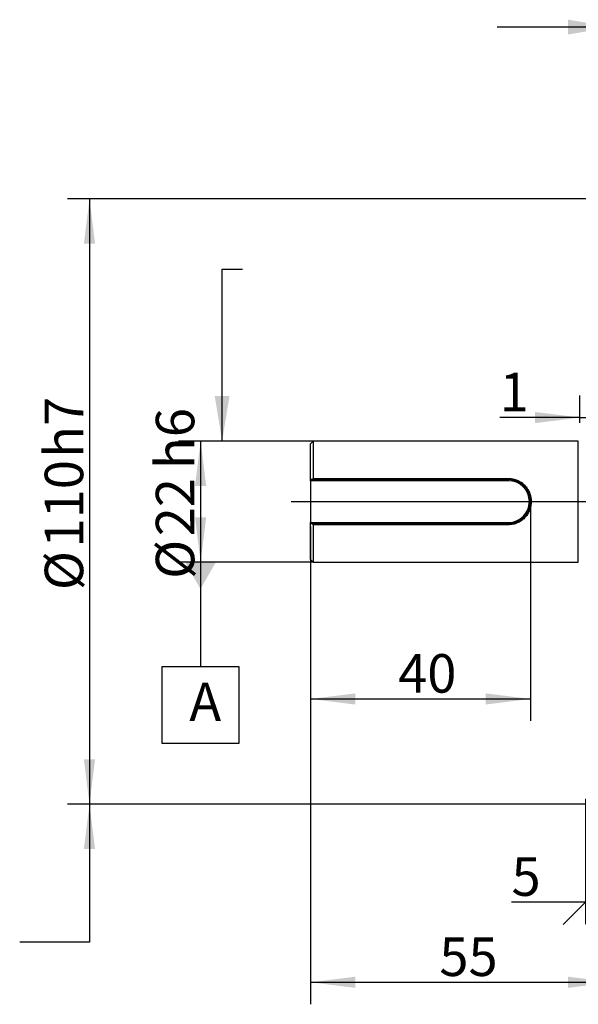
# Model space of a CAD drawing. Units: millimetres. Extents: x 1 to 2552, y 0 to 1485.
# Drawn here: x 484 to 738, y 746 to 1194 of the extents above; entities that cross this region are included whole.
import ezdxf

# ---------------------------------------------------------------- set-up
doc = ezdxf.new("R2010")
doc.units = ezdxf.units.MM
doc.header["$LTSCALE"] = 5
doc.linetypes.add('CENTERX2', pattern=[20.32, 12.7, -2.54, 2.54, -2.54])
for name, color, linetype in [('临时轴', 1, 'CENTERX2'), ('几何体', 7, 'Continuous'), ('基准目标', 2, 'Continuous'), ('尺寸', 3, 'Continuous'), ('形位公差', 3, 'Continuous')]:
    doc.layers.add(name, color=color, linetype=linetype)
doc.styles.add('SLDTEXTSTYLE1', font='SIMSUN.TTC')
doc.styles.get("Standard").update_dxf_attribs({"font": 'SIMSUN.TTC'})
doc.dimstyles.new('SLDDIMSTYLE0', dxfattribs={"dimtxt": 17.5, "dimasz": 20.4, "dimexe": 0, "dimexo": 0.0625, "dimgap": 4.375, "dimtad": 1, "dimlfac": 0.4, "dimrnd": 1e-09, "dimzin": 12, "dimdsep": 46, "dimtxsty": 'SLDTEXTSTYLE1', "dimblk1": 'OBLIQUE', "dimblk2": 'OBLIQUE', "dimsah": 1, "dimcen": 0.09, "dimadec": 0, "dimazin": 3, "dimtfac": 1, "dimtofl": 0, "dimtmove": 0, "dimatfit": 3, "dimldrblk": 'OBLIQUE', "dimfxl": 0, "dimfrac": 2, "dimtolj": 1, "dimtzin": 12, "dimarcsym": 0})
doc.dimstyles.new('SLDDIMSTYLE1', dxfattribs={"dimtxt": 17.5, "dimasz": 20.4, "dimexe": 0, "dimexo": 0.0625, "dimgap": 4.375, "dimtad": 1, "dimlfac": 0.4, "dimrnd": 1e-09, "dimzin": 12, "dimdsep": 46, "dimtxsty": 'SLDTEXTSTYLE1', "dimsah": 1, "dimcen": 0.09, "dimadec": 0, "dimazin": 3, "dimtfac": 1, "dimtofl": 0, "dimtmove": 0, "dimatfit": 3, "dimfxl": 0, "dimfrac": 2, "dimtolj": 1, "dimarcsym": 0})
doc.dimstyles.new('SLDDIMSTYLE2', dxfattribs={"dimtxt": 17.5, "dimasz": 20.4, "dimexe": 0, "dimexo": 0.0625, "dimgap": 4.375, "dimtad": 1, "dimlfac": 0.4, "dimrnd": 1e-09, "dimzin": 12, "dimdsep": 46, "dimtxsty": 'SLDTEXTSTYLE1', "dimsah": 1, "dimcen": 0.09, "dimadec": 0, "dimazin": 3, "dimtfac": 1, "dimtofl": 0, "dimtmove": 0, "dimatfit": 3, "dimfxl": 0, "dimfrac": 2, "dimtolj": 1, "dimtzin": 12, "dimarcsym": 0})
doc.dimstyles.new('SLDDIMSTYLE5', dxfattribs={"dimtxt": 17.5, "dimasz": 20.4, "dimexe": 0, "dimexo": 0.0625, "dimgap": 4.375, "dimtad": 1, "dimlfac": 0.4, "dimrnd": 1e-09, "dimzin": 12, "dimdsep": 46, "dimtxsty": 'SLDTEXTSTYLE1', "dimsah": 1, "dimcen": 0.09, "dimadec": 0, "dimazin": 3, "dimtfac": 1, "dimtofl": 0, "dimtmove": 0, "dimatfit": 3, "dimfxl": 0, "dimfrac": 2, "dimtolj": 1, "dimarcsym": 0})
doc.dimstyles.new('SLDDIMSTYLE6', dxfattribs={"dimtxt": 17.5, "dimasz": 20.4, "dimexe": 0, "dimexo": 0.0625, "dimgap": 4.375, "dimtad": 1, "dimlfac": 0.4, "dimrnd": 1e-09, "dimzin": 12, "dimdsep": 46, "dimtxsty": 'SLDTEXTSTYLE1', "dimsah": 1, "dimcen": 0.09, "dimadec": 0, "dimazin": 3, "dimtfac": 1, "dimtmove": 0, "dimatfit": 0, "dimfxl": 0, "dimfrac": 2, "dimtolj": 1, "dimtzin": 12, "dimarcsym": 0})
doc.dimstyles.new('SLDDIMSTYLE8', dxfattribs={"dimtxt": 0.18, "dimasz": 20.4, "dimexe": 0, "dimexo": 0.0625, "dimgap": 0, "dimtad": 0, "dimtih": 1, "dimtoh": 1, "dimdec": 0, "dimrnd": 1e-09, "dimzin": 0, "dimdsep": 46, "dimtxsty": 'Standard', "dimsah": 1, "dimcen": 0.09, "dimadec": 0, "dimazin": 0, "dimtfac": 20.4, "dimtdec": 0, "dimtofl": 0, "dimtmove": 0, "dimatfit": 3, "dimfxl": 0, "dimfrac": 2, "dimtolj": 1, "dimtzin": 0, "dimarcsym": 0})

# ---------------------------------------------------------------- blocks, each defined once
blk = doc.blocks.new('_OBLIQUE')
at = {"color": 0, "linetype": 'ByBlock', "lineweight": -2}
blk.add_line((-0.5, -0.5), (0.5, 0.5), dxfattribs=at)
blk = doc.blocks.new('_D')
at = {"layer": '尺寸'}
for p, q in [((753.9, 849.75), (753.9, 782.78)), ((741.4, 839.75), (741.4, 782.78)), ((741.4, 792.78), (707.78, 792.78)), ((741.4, 792.78), (753.9, 792.78))]:
    blk.add_line(p, q, dxfattribs=at)
at = {"layer": '尺寸', "xscale": 20.4, "yscale": 20.4, "rotation": 180.000000000001}
blk.add_blockref('_OBLIQUE', (741.4, 792.78), dxfattribs=at)
at = {"layer": '尺寸', "xscale": 20.4, "yscale": 20.4}
blk.add_blockref('_OBLIQUE', (753.9, 792.78), dxfattribs=at)
at = {"layer": '尺寸', "insert": (707.78, 813.14), "char_height": 17.5, "attachment_point": 1, "style": 'SLDTEXTSTYLE1'}
blk.add_mtext('5', dxfattribs=at)
blk = doc.blocks.new('_D_2')
at = {"layer": '尺寸'}
for p, q in [((743.9, 1112.25), (505.88, 1112.25)), ((515.88, 1112.25), (515.88, 837.25)), ((743.9, 837.25), (505.88, 837.25)), ((515.88, 837.25), (515.88, 774.53)), ((515.88, 774.53), (484.13, 774.53))]:
    blk.add_line(p, q, dxfattribs=at)
for points in [[(515.88, 1112.25), (513.34, 1091.85), (518.42, 1091.85)], [(515.88, 837.25), (518.42, 857.65), (513.34, 857.65)], [(515.88, 837.25), (513.34, 816.85), (518.42, 816.85)]]:
    blk.add_solid(points, dxfattribs=at)
at = {"layer": '尺寸', "char_height": 17.5, "attachment_point": 1, "rotation": 90, "style": 'SLDTEXTSTYLE1'}
for s, insert in [('h7', (495.52, 994.61)), ('110', (495.52, 953.87)), ('%%c', (495.52, 934.52))]:
    blk.add_mtext(s, dxfattribs=dict(at, insert=insert))
blk = doc.blocks.new('_D_8')
at = {"layer": '尺寸'}
for p, q in [((617.65, 1002.25), (556.4, 1002.25)), ((566.4, 1002.25), (566.4, 947.25)), ((617.65, 947.25), (556.4, 947.25))]:
    blk.add_line(p, q, dxfattribs=at)
for points in [[(566.4, 1002.25), (563.86, 981.85), (568.94, 981.85)], [(566.4, 947.25), (568.94, 967.65), (563.86, 967.65)]]:
    blk.add_solid(points, dxfattribs=at)
at = {"layer": '尺寸', "char_height": 17.5, "attachment_point": 1, "rotation": 90, "style": 'SLDTEXTSTYLE1'}
for s, insert in [('h6', (546.03, 989.52)), ('22', (546.03, 958.97)), ('%%c', (546.03, 939.62))]:
    blk.add_mtext(s, dxfattribs=dict(at, insert=insert))
blk = doc.blocks.new('_D_9')
at = {"layer": '尺寸'}
for p, q in [((738.9, 1010.57), (738.9, 1022.93)), ((738.9, 1012.93), (702.39, 1012.93)), ((738.9, 1012.93), (741.4, 1012.93)), ((741.4, 1012.93), (773.15, 1012.93))]:
    blk.add_line(p, q, dxfattribs=at)
for points in [[(738.9, 1012.93), (718.5, 1015.47), (718.5, 1010.39)], [(741.4, 1012.93), (761.8, 1010.39), (761.8, 1015.47)]]:
    blk.add_solid(points, dxfattribs=at)
at = {"layer": '尺寸', "insert": (702.39, 1033.29), "char_height": 17.5, "attachment_point": 1, "style": 'SLDTEXTSTYLE1'}
blk.add_mtext('1', dxfattribs=at)
blk = doc.blocks.new('_D_10')
at = {"layer": '尺寸'}
for p, q in [((716.4, 974.75), (716.4, 875.09)), ((616.4, 963.5), (616.4, 875.09)), ((616.4, 885.09), (716.4, 885.09))]:
    blk.add_line(p, q, dxfattribs=at)
for points in [[(616.4, 885.09), (636.8, 882.55), (636.8, 887.63)], [(716.4, 885.09), (696, 887.63), (696, 882.55)]]:
    blk.add_solid(points, dxfattribs=at)
at = {"layer": '尺寸', "insert": (656.21, 905.45), "char_height": 17.5, "attachment_point": 1, "style": 'SLDTEXTSTYLE1'}
blk.add_mtext('40', dxfattribs=at)
blk = doc.blocks.new('_D_11')
at = {"layer": '尺寸'}
for p, q in [((616.4, 963.5), (616.4, 746.37)), ((753.9, 857.84), (753.9, 746.37)), ((616.4, 756.37), (753.9, 756.37))]:
    blk.add_line(p, q, dxfattribs=at)
for points in [[(616.4, 756.37), (636.8, 753.83), (636.8, 758.91)], [(753.9, 756.37), (733.5, 758.91), (733.5, 753.83)]]:
    blk.add_solid(points, dxfattribs=at)
at = {"layer": '尺寸', "insert": (674.96, 776.73), "char_height": 17.5, "attachment_point": 1, "style": 'SLDTEXTSTYLE1'}
blk.add_mtext('55', dxfattribs=at)
blk = doc.blocks.new('SW_DATUMTAG_0')
at = {"layer": '基准目标', "color": 0}
for p, q in [((5.09, 75.07), (5.09, 27.68)), ((-12.41, 27.68), (22.59, 27.68)), ((-12.41, -7.32), (-12.41, 27.68)), ((22.59, 27.68), (22.59, -7.32)), ((22.59, -7.32), (-12.41, -7.32))]:
    blk.add_line(p, q, dxfattribs=at)
blk.add_solid([(-1.91, 75.07), (12.09, 75.07), (5.09, 62.82)], dxfattribs=at)
at = {"layer": '基准目标', "color": 0, "insert": (0, 20.36), "char_height": 17.5, "attachment_point": 1, "style": 'SLDTEXTSTYLE1'}
blk.add_mtext('A', dxfattribs=at)

msp = doc.modelspace()

# ---------------------------------------------------------------- linework, layer by layer
at = {"layer": '临时轴', "ltscale": 2.5}
msp.add_line((607.645, 974.75), (1122.664, 974.75), dxfattribs=at)
at = {"layer": '几何体'}
for p, q in [((617.645, 1002.25), (616.395, 1001)), ((738.145, 1002.25), (617.645, 1002.25)), ((617.645, 1002.25), (617.645, 985.285)), ((738.145, 947.25), (738.145, 1002.25)), ((616.395, 984.75), (616.395, 1001)), ((616.395, 984.25), (616.395, 984.75)), ((706.395, 984.25), (616.395, 984.25)), ((616.395, 984.25), (616.395, 965.25)), ((616.948, 984.75), (617.645, 985.285)), ((706.395, 984.75), (616.948, 984.75)), ((617.645, 985.285), (706.395, 985.285)), ((706.395, 985.285), (706.395, 984.75)), ((706.395, 984.75), (706.395, 984.25)), ((616.395, 965.25), (706.395, 965.25)), ((616.395, 964.75), (616.395, 965.25)), ((616.395, 948.5), (616.395, 964.75)), ((617.645, 964.216), (616.948, 964.75)), ((616.948, 964.75), (706.395, 964.75)), ((617.645, 964.216), (617.645, 947.25)), ((706.395, 964.216), (617.645, 964.216)), ((706.395, 964.75), (706.395, 965.25)), ((706.395, 964.216), (706.395, 964.75)), ((616.395, 948.5), (617.645, 947.25)), ((617.645, 947.25), (738.145, 947.25))]:
    msp.add_line(p, q, dxfattribs=at)
msp.add_arc((706.395, 974.75), 9.5, 270, 90, dxfattribs=at)
for points, knots in [([(616.948, 984.75), (616.773, 984.75), (616.588, 984.75), (616.404, 984.75), (616.395, 984.75)], [0, 0, 0, 0, 0.9498924, 1, 1, 1, 1]), ([(706.395, 985.285), (707.076, 985.245), (708.442, 985.165), (710.394, 984.529), (712.178, 983.555), (713.734, 982.246), (715.013, 980.657), (715.973, 978.835), (716.571, 976.845), (716.776, 974.758), (716.574, 972.673), (715.978, 970.676), (715.019, 968.851), (713.74, 967.261), (712.185, 965.95), (710.405, 964.976), (708.449, 964.337), (707.082, 964.256), (706.395, 964.216)], [0, 0, 0, 0, 0.0617451, 0.1238184, 0.1858286, 0.2483303, 0.3109539, 0.3736593, 0.4367665, 0.4996229, 0.5628984, 0.6258868, 0.6887551, 0.7515547, 0.8137553, 0.8760154, 0.937742, 1, 1, 1, 1]), ([(706.395, 964.75), (706.728, 964.76), (707.393, 964.779), (708.378, 964.933), (709.335, 965.175), (710.258, 965.509), (711.142, 965.931), (711.979, 966.435), (712.76, 967.017), (713.561, 967.745), (714.348, 968.641), (715.073, 969.725), (715.75, 971.09), (716.265, 972.776), (716.461, 974.758), (716.295, 976.412), (715.971, 977.686), (715.675, 978.507), (715.361, 979.195), (715.053, 979.768), (714.708, 980.322), (714.327, 980.851), (713.915, 981.353), (713.468, 981.83), (712.99, 982.277), (712.488, 982.689), (711.963, 983.066), (711.41, 983.41), (710.837, 983.718), (710.144, 984.033), (709.323, 984.327), (708.047, 984.66), (707.055, 984.714), (706.395, 984.75)], [0, 0, 0, 0, 0.0314523, 0.0629236, 0.0941454, 0.1252069, 0.1564301, 0.187852, 0.2190294, 0.2502072, 0.2922603, 0.3337553, 0.3754141, 0.4377857, 0.5003297, 0.562458, 0.5938713, 0.6250349, 0.6454945, 0.6661591, 0.687423, 0.7081786, 0.7288993, 0.7499692, 0.7713007, 0.7919594, 0.8126429, 0.8335828, 0.8545844, 0.8750501, 0.906459, 0.9376855, 1, 1, 1, 1]), ([(616.395, 964.75), (616.404, 964.75), (616.588, 964.75), (616.773, 964.75), (616.948, 964.75)], [0, 0, 0, 0, 0.0501076, 1, 1, 1, 1])]:
    msp.add_open_spline(points, degree=3, knots=knots, dxfattribs=at)

# ---------------------------------------------------------------- block references
at = {"layer": '基准目标'}
msp.add_blockref('SW_DATUMTAG_0', (561.258, 872.182), dxfattribs=at)

# ---------------------------------------------------------------- dimensions: what is measured, and where the dimension line sits
at = {"layer": '尺寸'}
for base, p1, p2, text, dimstyle, picture, middle in [((515.883, 837.25), (743.895, 1112.25), (743.895, 837.25), '%%c<>h7', 'SLDDIMSTYLE1', '_D_2', (515.883, 974.75)), ((566.395, 947.25), (617.645, 1002.25), (617.645, 947.25), '%%c<>h6', 'SLDDIMSTYLE5', '_D_8', (566.395, 974.75))]:
    dim = msp.add_linear_dim(base=base, p1=p1, p2=p2, angle=90, text=text, dimstyle=dimstyle, dxfattribs=at)
    dim.commit()
    dim.dimension.update_dxf_attribs({"geometry": picture, "text_midpoint": middle, "dimtype": 160})
for base, p1, p2, dimstyle, picture, middle in [((741.395, 1012.929), (738.895, 1010.565), (741.395, 1109.75), 'SLDDIMSTYLE6', '_D_9', (707.479, 1012.929)), ((716.395, 885.085), (616.395, 963.5), (716.395, 974.75), 'SLDDIMSTYLE2', '_D_10', (666.395, 885.085)), ((753.895, 756.366), (616.395, 963.5), (753.895, 857.837), 'SLDDIMSTYLE2', '_D_11', (685.145, 756.366))]:
    dim = msp.add_linear_dim(base=base, p1=p1, p2=p2, dimstyle=dimstyle, dxfattribs=at)
    dim.commit()
    dim.dimension.update_dxf_attribs({"geometry": picture, "text_midpoint": middle, "dimtype": 160})
dim = msp.add_linear_dim(base=(753.895, 792.775), p1=(741.395, 839.75), p2=(753.895, 849.75), angle=0, dimstyle='SLDDIMSTYLE0', dxfattribs=at)
dim.commit()
dim.dimension.update_dxf_attribs({"geometry": '_D', "text_midpoint": (712.876, 792.775), "dimtype": 160})

# ---------------------------------------------------------------- leaders
at = {"layer": '形位公差'}
for points in [[(753.895, 1190.323), (701.186, 1190.323)], [(576.196, 1002.25), (576.15, 1080.345), (585.49, 1080.345)]]:
    msp.add_leader(points, dimstyle='SLDDIMSTYLE8', dxfattribs=at)

doc.saveas('drawing.dxf')
